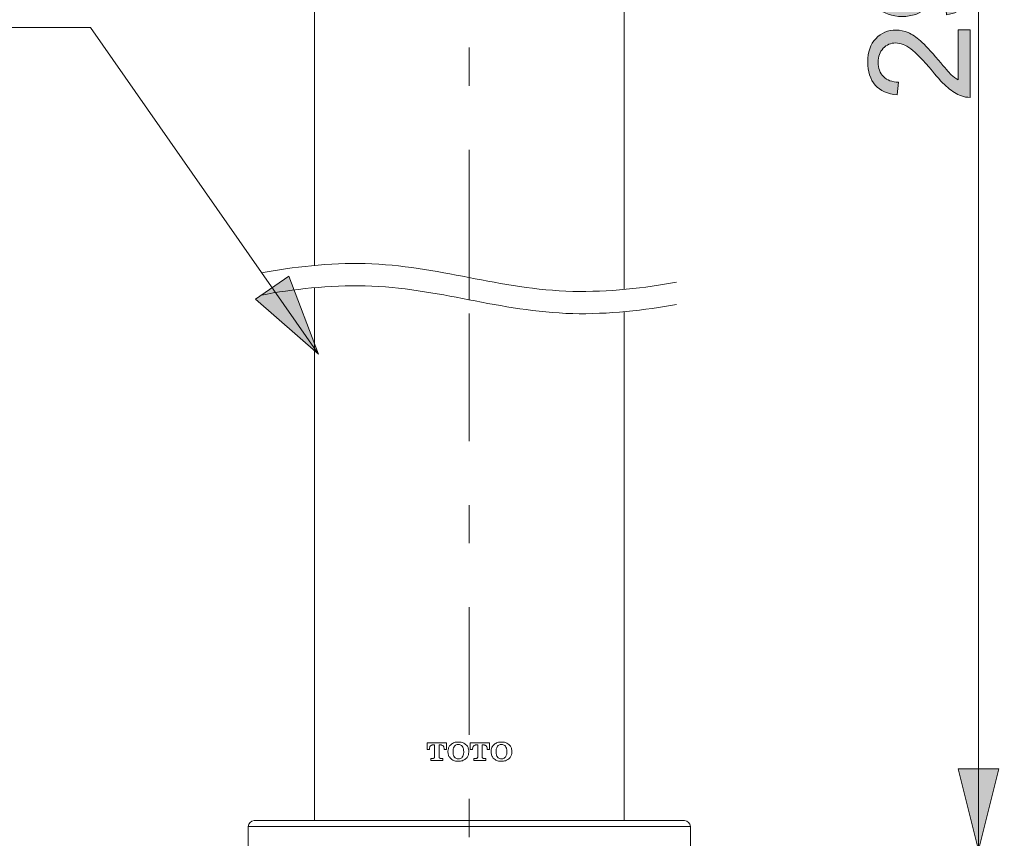
# Model space of a CAD drawing. Units: millimetres. Extents: x 0 to 250, y -250 to 0.
# Drawn here: x 65 to 100, y -102 to -73 of the extents above; entities that cross this region are included whole.
import ezdxf

# ---------------------------------------------------------------- set-up
doc = ezdxf.new("R2010")
doc.units = ezdxf.units.MM
doc.header["$MEASUREMENT"] = 0
for name, pattern in [('AI-Linetype-1', [10.409191, 4.525735, -2.262868, 1.357721, -2.262868]), ('AI-Linetype-5', [10.409191, 4.525735, -2.262868, 1.357721, -2.262868]), ('AI-Linetype-6', [10.409191, 4.525735, -2.262868, 1.357721, -2.262868])]:
    doc.linetypes.add(name, pattern=pattern)
doc.layers.add('Layer 1', color=7, linetype='Continuous', lineweight=0)

# ---------------------------------------------------------------- blocks, each defined once
blk = doc.blocks.new('Block_22')
at = {"layer": 'Layer 1', "true_color": 0x000000, "transparency": 33554687}
h = blk.add_hatch(color=18, dxfattribs=at)
h.dxf.hatch_style = 2
edge = h.paths.add_edge_path()
edge.add_spline(control_points=[(96.895, -70.086), (97.488, -70.086), (97.883, -70.016), (98.079, -69.878), (98.275, -69.739), (98.373, -69.568), (98.373, -69.364), (98.373, -69.16), (98.275, -68.989), (98.078, -68.85), (97.881, -68.712), (97.486, -68.642), (96.895, -68.642), (96.301, -68.642), (95.906, -68.712), (95.71, -68.85), (95.515, -68.989), (95.417, -69.162), (95.417, -69.369), (95.417, -69.572), (95.503, -69.735), (95.676, -69.857), (95.896, -70.009), (96.302, -70.086), (96.895, -70.086)], knot_values=[0, 0, 0, 0, 1, 1, 1, 2, 2, 2, 3, 3, 3, 4, 4, 4, 5, 5, 5, 6, 6, 6, 7, 7, 7, 8, 8, 8, 8], degree=3, periodic=0)
edge = h.paths.add_edge_path()
edge.add_spline(control_points=[(96.895, -70.541), (96.468, -70.541), (96.124, -70.498), (95.864, -70.41), (95.604, -70.322), (95.403, -70.191), (95.262, -70.018), (95.12, -69.845), (95.05, -69.627), (95.05, -69.364), (95.05, -69.17), (95.089, -69), (95.167, -68.854), (95.245, -68.708), (95.357, -68.587), (95.504, -68.492), (95.651, -68.397), (95.83, -68.322), (96.042, -68.268), (96.253, -68.213), (96.537, -68.186), (96.895, -68.186), (97.319, -68.186), (97.661, -68.23), (97.921, -68.317), (98.181, -68.404), (98.383, -68.534), (98.525, -68.707), (98.667, -68.881), (98.738, -69.099), (98.738, -69.364), (98.738, -69.712), (98.613, -69.986), (98.363, -70.184), (98.063, -70.422), (97.573, -70.541), (96.895, -70.541)], knot_values=[0, 0, 0, 0, 1, 1, 1, 2, 2, 2, 3, 3, 3, 4, 4, 4, 5, 5, 5, 6, 6, 6, 7, 7, 7, 8, 8, 8, 9, 9, 9, 10, 10, 10, 11, 11, 11, 12, 12, 12, 12], degree=3, periodic=0)
h = blk.add_hatch(color=18, dxfattribs=at)
h.dxf.hatch_style = 2
edge = h.paths.add_edge_path()
edge.add_spline(control_points=[(96.247, -71.465), (95.993, -71.465), (95.791, -71.533), (95.641, -71.669), (95.492, -71.804), (95.417, -71.967), (95.417, -72.158), (95.417, -72.355), (95.497, -72.526), (95.658, -72.673), (95.819, -72.819), (96.028, -72.892), (96.284, -72.892), (96.514, -72.892), (96.701, -72.822), (96.845, -72.684), (96.988, -72.545), (97.06, -72.374), (97.06, -72.17), (97.06, -71.965), (96.988, -71.796), (96.845, -71.664), (96.701, -71.532), (96.502, -71.465), (96.247, -71.465)], knot_values=[0, 0, 0, 0, 1, 1, 1, 2, 2, 2, 3, 3, 3, 4, 4, 4, 5, 5, 5, 6, 6, 6, 7, 7, 7, 8, 8, 8, 8], degree=3, periodic=0)
edge = h.paths.add_edge_path()
edge.add_spline(control_points=[(97.841, -73.281), (97.841, -73.281), (97.802, -72.855), (97.802, -72.855), (98.002, -72.819), (98.147, -72.75), (98.238, -72.648), (98.328, -72.546), (98.373, -72.416), (98.373, -72.256), (98.373, -72.12), (98.342, -72), (98.279, -71.898), (98.217, -71.795), (98.134, -71.711), (98.03, -71.645), (97.925, -71.58), (97.784, -71.524), (97.607, -71.48), (97.43, -71.436), (97.249, -71.414), (97.065, -71.414), (97.045, -71.414), (97.016, -71.415), (96.976, -71.416), (97.118, -71.505), (97.232, -71.626), (97.32, -71.779), (97.408, -71.933), (97.452, -72.099), (97.452, -72.278), (97.452, -72.577), (97.343, -72.83), (97.127, -73.037), (96.91, -73.244), (96.624, -73.347), (96.269, -73.347), (95.903, -73.347), (95.608, -73.24), (95.385, -73.024), (95.162, -72.808), (95.05, -72.537), (95.05, -72.212), (95.05, -71.977), (95.113, -71.762), (95.239, -71.568), (95.366, -71.373), (95.546, -71.225), (95.78, -71.124), (96.014, -71.023), (96.353, -70.973), (96.797, -70.973), (97.258, -70.973), (97.625, -71.023), (97.899, -71.123), (98.172, -71.223), (98.381, -71.372), (98.523, -71.57), (98.666, -71.768), (98.738, -72), (98.738, -72.266), (98.738, -72.549), (98.659, -72.779), (98.503, -72.958), (98.346, -73.137), (98.125, -73.245), (97.841, -73.281)], knot_values=[0, 0, 0, 0, 1, 1, 1, 2, 2, 2, 3, 3, 3, 4, 4, 4, 5, 5, 5, 6, 6, 6, 7, 7, 7, 8, 8, 8, 9, 9, 9, 10, 10, 10, 11, 11, 11, 12, 12, 12, 13, 13, 13, 14, 14, 14, 15, 15, 15, 16, 16, 16, 17, 17, 17, 18, 18, 18, 19, 19, 19, 20, 20, 20, 21, 21, 21, 22, 22, 22, 22], degree=3, periodic=0)
h = blk.add_hatch(color=18, dxfattribs=at)
h.dxf.hatch_style = 2
edge = h.paths.add_edge_path()
edge.add_spline(control_points=[(98.25, -73.823), (98.25, -73.823), (98.676, -73.823), (98.676, -73.823), (98.676, -73.823), (98.676, -76.21), (98.676, -76.21), (98.569, -76.213), (98.467, -76.196), (98.368, -76.158), (98.206, -76.098), (98.046, -76), (97.888, -75.866), (97.73, -75.733), (97.548, -75.539), (97.341, -75.286), (97.019, -74.894), (96.764, -74.629), (96.576, -74.491), (96.388, -74.353), (96.21, -74.284), (96.043, -74.284), (95.867, -74.284), (95.719, -74.346), (95.598, -74.472), (95.477, -74.598), (95.417, -74.762), (95.417, -74.964), (95.417, -75.177), (95.481, -75.348), (95.609, -75.476), (95.737, -75.604), (95.915, -75.669), (96.141, -75.67), (96.141, -75.67), (96.094, -76.126), (96.094, -76.126), (95.754, -76.095), (95.495, -75.978), (95.317, -75.774), (95.139, -75.57), (95.05, -75.297), (95.05, -74.954), (95.05, -74.607), (95.146, -74.333), (95.338, -74.131), (95.53, -73.929), (95.768, -73.828), (96.053, -73.828), (96.197, -73.828), (96.339, -73.857), (96.479, -73.917), (96.618, -73.976), (96.765, -74.074), (96.92, -74.211), (97.074, -74.348), (97.286, -74.576), (97.555, -74.894), (97.779, -75.161), (97.93, -75.331), (98.01, -75.407), (98.089, -75.483), (98.17, -75.545), (98.25, -75.594), (98.25, -75.594), (98.25, -73.823), (98.25, -73.823)], knot_values=[0, 0, 0, 0, 1, 1, 1, 2, 2, 2, 3, 3, 3, 4, 4, 4, 5, 5, 5, 6, 6, 6, 7, 7, 7, 8, 8, 8, 9, 9, 9, 10, 10, 10, 11, 11, 11, 12, 12, 12, 13, 13, 13, 14, 14, 14, 15, 15, 15, 16, 16, 16, 17, 17, 17, 18, 18, 18, 19, 19, 19, 20, 20, 20, 21, 21, 21, 22, 22, 22, 22], degree=3, periodic=0)
at = {"layer": 'Layer 1'}
for points, knots in [([(96.895, -70.541), (96.468, -70.541), (96.124, -70.498), (95.864, -70.41), (95.604, -70.322), (95.403, -70.191), (95.262, -70.018), (95.12, -69.845), (95.05, -69.627), (95.05, -69.364), (95.05, -69.17), (95.089, -69), (95.167, -68.854), (95.245, -68.708), (95.357, -68.587), (95.504, -68.492), (95.651, -68.397), (95.83, -68.322), (96.042, -68.268), (96.253, -68.213), (96.537, -68.186), (96.895, -68.186), (97.319, -68.186), (97.661, -68.23), (97.921, -68.317), (98.181, -68.404), (98.383, -68.534), (98.525, -68.707), (98.667, -68.881), (98.738, -69.099), (98.738, -69.364), (98.738, -69.712), (98.613, -69.986), (98.363, -70.184), (98.063, -70.422), (97.573, -70.541), (96.895, -70.541)], [0, 0, 0, 0, 1, 1, 1, 2, 2, 2, 3, 3, 3, 4, 4, 4, 5, 5, 5, 6, 6, 6, 7, 7, 7, 8, 8, 8, 9, 9, 9, 10, 10, 10, 11, 11, 11, 12, 12, 12, 12]), ([(96.895, -70.086), (97.488, -70.086), (97.883, -70.016), (98.079, -69.878), (98.275, -69.739), (98.373, -69.568), (98.373, -69.364), (98.373, -69.16), (98.275, -68.989), (98.078, -68.85), (97.881, -68.712), (97.486, -68.642), (96.895, -68.642), (96.301, -68.642), (95.906, -68.712), (95.71, -68.85), (95.515, -68.989), (95.417, -69.162), (95.417, -69.369), (95.417, -69.572), (95.503, -69.735), (95.676, -69.857), (95.896, -70.009), (96.302, -70.086), (96.895, -70.086)], [0, 0, 0, 0, 1, 1, 1, 2, 2, 2, 3, 3, 3, 4, 4, 4, 5, 5, 5, 6, 6, 6, 7, 7, 7, 8, 8, 8, 8]), ([(97.841, -73.281), (97.841, -73.281), (97.802, -72.855), (97.802, -72.855), (98.002, -72.819), (98.147, -72.75), (98.238, -72.648), (98.328, -72.546), (98.373, -72.416), (98.373, -72.256), (98.373, -72.12), (98.342, -72), (98.279, -71.898), (98.217, -71.795), (98.134, -71.711), (98.03, -71.645), (97.925, -71.58), (97.784, -71.524), (97.607, -71.48), (97.43, -71.436), (97.249, -71.414), (97.065, -71.414), (97.045, -71.414), (97.016, -71.415), (96.976, -71.416), (97.118, -71.505), (97.232, -71.626), (97.32, -71.779), (97.408, -71.933), (97.452, -72.099), (97.452, -72.278), (97.452, -72.577), (97.343, -72.83), (97.127, -73.037), (96.91, -73.244), (96.624, -73.347), (96.269, -73.347), (95.903, -73.347), (95.608, -73.24), (95.385, -73.024), (95.162, -72.808), (95.05, -72.537), (95.05, -72.212), (95.05, -71.977), (95.113, -71.762), (95.239, -71.568), (95.366, -71.373), (95.546, -71.225), (95.78, -71.124), (96.014, -71.023), (96.353, -70.973), (96.797, -70.973), (97.258, -70.973), (97.625, -71.023), (97.899, -71.123), (98.172, -71.223), (98.381, -71.372), (98.523, -71.57), (98.666, -71.768), (98.738, -72), (98.738, -72.266), (98.738, -72.549), (98.659, -72.779), (98.503, -72.958), (98.346, -73.137), (98.125, -73.245), (97.841, -73.281)], [0, 0, 0, 0, 1, 1, 1, 2, 2, 2, 3, 3, 3, 4, 4, 4, 5, 5, 5, 6, 6, 6, 7, 7, 7, 8, 8, 8, 9, 9, 9, 10, 10, 10, 11, 11, 11, 12, 12, 12, 13, 13, 13, 14, 14, 14, 15, 15, 15, 16, 16, 16, 17, 17, 17, 18, 18, 18, 19, 19, 19, 20, 20, 20, 21, 21, 21, 22, 22, 22, 22]), ([(96.247, -71.465), (95.993, -71.465), (95.791, -71.533), (95.641, -71.669), (95.492, -71.804), (95.417, -71.967), (95.417, -72.158), (95.417, -72.355), (95.497, -72.526), (95.658, -72.673), (95.819, -72.819), (96.028, -72.892), (96.284, -72.892), (96.514, -72.892), (96.701, -72.822), (96.845, -72.684), (96.988, -72.545), (97.06, -72.374), (97.06, -72.17), (97.06, -71.965), (96.988, -71.796), (96.845, -71.664), (96.701, -71.532), (96.502, -71.465), (96.247, -71.465)], [0, 0, 0, 0, 1, 1, 1, 2, 2, 2, 3, 3, 3, 4, 4, 4, 5, 5, 5, 6, 6, 6, 7, 7, 7, 8, 8, 8, 8]), ([(98.25, -73.823), (98.25, -73.823), (98.676, -73.823), (98.676, -73.823), (98.676, -73.823), (98.676, -76.21), (98.676, -76.21), (98.569, -76.213), (98.467, -76.196), (98.368, -76.158), (98.206, -76.098), (98.046, -76), (97.888, -75.866), (97.73, -75.733), (97.548, -75.539), (97.341, -75.286), (97.019, -74.894), (96.764, -74.629), (96.576, -74.491), (96.388, -74.353), (96.21, -74.284), (96.043, -74.284), (95.867, -74.284), (95.719, -74.346), (95.598, -74.472), (95.477, -74.598), (95.417, -74.762), (95.417, -74.964), (95.417, -75.177), (95.481, -75.348), (95.609, -75.476), (95.737, -75.604), (95.915, -75.669), (96.141, -75.67), (96.141, -75.67), (96.094, -76.126), (96.094, -76.126), (95.754, -76.095), (95.495, -75.978), (95.317, -75.774), (95.139, -75.57), (95.05, -75.297), (95.05, -74.954), (95.05, -74.607), (95.146, -74.333), (95.338, -74.131), (95.53, -73.929), (95.768, -73.828), (96.053, -73.828), (96.197, -73.828), (96.339, -73.857), (96.479, -73.917), (96.618, -73.976), (96.765, -74.074), (96.92, -74.211), (97.074, -74.348), (97.286, -74.576), (97.555, -74.894), (97.779, -75.161), (97.93, -75.331), (98.01, -75.407), (98.089, -75.483), (98.17, -75.545), (98.25, -75.594), (98.25, -75.594), (98.25, -73.823), (98.25, -73.823)], [0, 0, 0, 0, 1, 1, 1, 2, 2, 2, 3, 3, 3, 4, 4, 4, 5, 5, 5, 6, 6, 6, 7, 7, 7, 8, 8, 8, 9, 9, 9, 10, 10, 10, 11, 11, 11, 12, 12, 12, 13, 13, 13, 14, 14, 14, 15, 15, 15, 16, 16, 16, 17, 17, 17, 18, 18, 18, 19, 19, 19, 20, 20, 20, 21, 21, 21, 22, 22, 22, 22])]:
    blk.add_open_spline(points, degree=3, knots=knots, dxfattribs=at)
blk = doc.blocks.new('Block_21')
at = {"layer": 'Layer 1'}
blk.add_blockref('Block_22', (0, 0), dxfattribs=at)
blk = doc.blocks.new('Block_20')
at = {"layer": 'Layer 1', "true_color": 0x000000, "transparency": 33554687}
h = blk.add_hatch(color=18, dxfattribs=at)
h.dxf.hatch_style = 2
h.paths.add_polyline_path([(98.975, -41.974), (98.256, -44.85), (99.694, -44.85), (98.975, -41.974)])
h = blk.add_hatch(color=18, dxfattribs=at)
h.dxf.hatch_style = 2
h.paths.add_polyline_path([(98.975, -102.883), (99.694, -100.007), (98.256, -100.007), (98.975, -102.883)])
at = {"layer": 'Layer 1', "color": 18, "lineweight": 20, "true_color": 0x000000}
for p, q in [((81.191, -41.974), (99.89, -41.974)), ((98.975, -41.974), (98.975, -102.883)), ((89.024, -102.883), (99.89, -102.883))]:
    blk.add_line(p, q, dxfattribs=at)
at = {"layer": 'Layer 1'}
for points in [[(98.975, -41.974), (98.256, -44.85), (99.694, -44.85), (98.975, -41.974)], [(98.975, -102.883), (99.694, -100.007), (98.256, -100.007), (98.975, -102.883)]]:
    blk.add_lwpolyline(points, dxfattribs=at)
blk.add_blockref('Block_21', (0, 0), dxfattribs=at)
blk = doc.blocks.new('Block_4')
at = {"layer": 'Layer 1', "true_color": 0x000000, "transparency": 33554687}
h = blk.add_hatch(color=18, dxfattribs=at)
h.dxf.hatch_style = 2
h.paths.add_polyline_path([(75.59, -85.312), (74.533, -82.543), (73.354, -83.366), (75.59, -85.312)])
at = {"layer": 'Layer 1', "color": 18, "linetype": 'AI-Linetype-6', "lineweight": 15, "true_color": 0x000000}
blk.add_line((80.93, -82.596), (80.93, -39.051), dxfattribs=at)
at = {"layer": 'Layer 1', "color": 18, "lineweight": 20, "true_color": 0x000000}
for p, q in [((75.446, -56.145), (75.446, -82.166)), ((86.413, -56.145), (86.413, -83.017)), ((75.446, -82.955), (75.446, -101.839)), ((86.413, -83.806), (86.413, -101.839)), ((79.435, -99.079), (79.435, -99.316)), ((80.12, -99.079), (79.435, -99.079)), ((80.12, -99.316), (80.12, -99.079)), ((80.963, -99.079), (80.963, -99.316)), ((81.648, -99.079), (80.963, -99.079)), ((81.648, -99.316), (81.648, -99.079)), ((79.435, -99.316), (79.519, -99.316)), ((79.519, -99.316), (79.519, -99.29)), ((79.627, -99.158), (79.698, -99.158)), ((79.698, -99.158), (79.698, -99.59)), ((79.857, -99.158), (79.928, -99.158)), ((79.857, -99.59), (79.857, -99.158)), ((80.036, -99.29), (80.036, -99.316)), ((80.036, -99.316), (80.12, -99.316)), ((80.173, -99.377), (80.173, -99.395)), ((80.173, -99.395), (80.173, -99.413)), ((80.352, -99.387), (80.352, -99.403)), ((80.731, -99.403), (80.731, -99.387)), ((80.91, -99.395), (80.91, -99.377)), ((80.91, -99.413), (80.91, -99.395)), ((80.963, -99.316), (81.047, -99.316)), ((81.047, -99.316), (81.047, -99.29)), ((81.154, -99.158), (81.226, -99.158)), ((81.226, -99.158), (81.226, -99.59)), ((81.385, -99.158), (81.456, -99.158)), ((81.385, -99.59), (81.385, -99.158)), ((81.564, -99.29), (81.564, -99.316)), ((81.564, -99.316), (81.648, -99.316)), ((81.701, -99.377), (81.701, -99.395)), ((81.701, -99.395), (81.701, -99.413)), ((81.88, -99.387), (81.88, -99.403)), ((82.259, -99.403), (82.259, -99.387)), ((82.438, -99.395), (82.438, -99.377)), ((82.438, -99.413), (82.438, -99.395)), ((79.567, -99.632), (79.567, -99.711)), ((79.656, -99.632), (79.567, -99.632)), ((79.567, -99.711), (79.988, -99.711)), ((79.988, -99.632), (79.899, -99.632)), ((79.988, -99.711), (79.988, -99.632)), ((81.095, -99.632), (81.095, -99.711)), ((81.184, -99.632), (81.095, -99.632)), ((81.095, -99.711), (81.516, -99.711)), ((81.516, -99.632), (81.426, -99.632)), ((81.516, -99.711), (81.516, -99.632)), ((73.305, -101.839), (80.93, -101.839)), ((80.93, -101.839), (88.554, -101.839)), ((73.096, -102.048), (73.096, -103.145)), ((80.93, -102.048), (73.096, -102.048)), ((88.763, -102.048), (80.93, -102.048)), ((88.763, -103.145), (88.763, -102.048))]:
    blk.add_line(p, q, dxfattribs=at)
at = {"layer": 'Layer 1', "color": 18, "linetype": 'AI-Linetype-1', "lineweight": 15, "true_color": 0x000000}
blk.add_line((80.93, -83.384), (80.93, -82.596), dxfattribs=at)
at = {"layer": 'Layer 1', "color": 18, "linetype": 'AI-Linetype-5', "lineweight": 15, "true_color": 0x000000}
blk.add_line((80.93, -119.62), (80.93, -83.384), dxfattribs=at)
at = {"layer": 'Layer 1', "color": 18, "lineweight": 20, "true_color": 0x000000}
blk.add_lwpolyline([(75.59, -85.312), (67.505, -73.733), (63.562, -73.733)], dxfattribs=at)
at = {"layer": 'Layer 1'}
blk.add_lwpolyline([(75.59, -85.312), (74.533, -82.543), (73.354, -83.366), (75.59, -85.312)], dxfattribs=at)
at = {"layer": 'Layer 1', "color": 18, "lineweight": 20, "true_color": 0x000000}
for points, knots in [([(73.559, -82.429), (74.651, -82.221), (75.994, -82.071), (77.237, -82.102), (78.535, -82.135), (79.725, -82.364), (80.915, -82.593), (82.106, -82.822), (83.296, -83.051), (84.594, -83.084), (85.837, -83.115), (87.18, -82.965), (88.272, -82.757)], [0, 0, 0, 0, 1, 1, 1, 2, 2, 2, 3, 3, 3, 4, 4, 4, 4]), ([(73.559, -83.218), (74.651, -83.009), (75.994, -82.86), (77.237, -82.891), (78.535, -82.923), (79.725, -83.152), (80.915, -83.382), (82.106, -83.611), (83.296, -83.84), (84.594, -83.872), (85.837, -83.903), (87.18, -83.754), (88.272, -83.545)], [0, 0, 0, 0, 1, 1, 1, 2, 2, 2, 3, 3, 3, 4, 4, 4, 4]), ([(80.542, -99.053), (80.517, -99.054), (80.492, -99.055), (80.467, -99.058), (80.443, -99.061), (80.42, -99.067), (80.397, -99.075), (80.357, -99.089), (80.32, -99.113), (80.284, -99.137)], [0, 0, 0, 0, 1, 1, 1, 2, 2, 2, 3, 3, 3, 3]), ([(80.8, -99.137), (80.779, -99.122), (80.759, -99.107), (80.737, -99.096), (80.699, -99.075), (80.657, -99.064), (80.615, -99.058), (80.59, -99.055), (80.566, -99.054), (80.542, -99.053)], [0, 0, 0, 0, 1, 1, 1, 2, 2, 2, 3, 3, 3, 3]), ([(82.07, -99.053), (82.045, -99.054), (82.02, -99.055), (81.995, -99.058), (81.971, -99.061), (81.948, -99.066), (81.925, -99.075), (81.885, -99.089), (81.848, -99.113), (81.812, -99.137)], [0, 0, 0, 0, 1, 1, 1, 2, 2, 2, 3, 3, 3, 3]), ([(82.328, -99.137), (82.307, -99.122), (82.287, -99.107), (82.265, -99.095), (82.227, -99.075), (82.185, -99.064), (82.143, -99.058), (82.118, -99.055), (82.094, -99.054), (82.07, -99.053)], [0, 0, 0, 0, 1, 1, 1, 2, 2, 2, 3, 3, 3, 3]), ([(79.519, -99.29), (79.52, -99.271), (79.522, -99.253), (79.527, -99.235), (79.532, -99.223), (79.538, -99.211), (79.546, -99.2), (79.554, -99.19), (79.564, -99.181), (79.575, -99.174), (79.586, -99.167), (79.598, -99.162), (79.61, -99.16), (79.615, -99.159), (79.621, -99.158), (79.627, -99.158)], [0, 0, 0, 0, 1, 1, 1, 2, 2, 2, 3, 3, 3, 4, 4, 4, 5, 5, 5, 5]), ([(79.928, -99.158), (79.939, -99.159), (79.951, -99.161), (79.961, -99.164), (79.971, -99.168), (79.981, -99.174), (79.99, -99.181), (79.999, -99.188), (80.008, -99.197), (80.014, -99.208), (80.021, -99.218), (80.026, -99.23), (80.029, -99.242), (80.034, -99.257), (80.035, -99.274), (80.036, -99.29)], [0, 0, 0, 0, 1, 1, 1, 2, 2, 2, 3, 3, 3, 4, 4, 4, 5, 5, 5, 5]), ([(80.284, -99.137), (80.266, -99.154), (80.248, -99.171), (80.233, -99.191), (80.211, -99.219), (80.195, -99.251), (80.186, -99.285), (80.178, -99.315), (80.175, -99.346), (80.173, -99.377)], [0, 0, 0, 0, 1, 1, 1, 2, 2, 2, 3, 3, 3, 3]), ([(80.173, -99.413), (80.174, -99.438), (80.176, -99.463), (80.181, -99.487), (80.189, -99.521), (80.203, -99.555), (80.223, -99.584), (80.24, -99.609), (80.262, -99.631), (80.284, -99.653)], [0, 0, 0, 0, 1, 1, 1, 2, 2, 2, 3, 3, 3, 3]), ([(80.405, -99.199), (80.393, -99.219), (80.38, -99.239), (80.371, -99.26), (80.358, -99.293), (80.354, -99.329), (80.353, -99.365), (80.352, -99.372), (80.352, -99.379), (80.352, -99.387)], [0, 0, 0, 0, 1, 1, 1, 2, 2, 2, 3, 3, 3, 3]), ([(80.352, -99.403), (80.353, -99.426), (80.354, -99.448), (80.357, -99.471), (80.359, -99.487), (80.362, -99.504), (80.368, -99.519), (80.377, -99.544), (80.391, -99.567), (80.405, -99.59)], [0, 0, 0, 0, 1, 1, 1, 2, 2, 2, 3, 3, 3, 3]), ([(80.542, -99.137), (80.527, -99.138), (80.511, -99.139), (80.497, -99.142), (80.477, -99.147), (80.459, -99.155), (80.443, -99.166), (80.429, -99.175), (80.417, -99.188), (80.405, -99.199)], [0, 0, 0, 0, 1, 1, 1, 2, 2, 2, 3, 3, 3, 3]), ([(80.679, -99.199), (80.664, -99.186), (80.65, -99.172), (80.633, -99.161), (80.617, -99.151), (80.597, -99.144), (80.578, -99.14), (80.566, -99.138), (80.554, -99.138), (80.542, -99.137)], [0, 0, 0, 0, 1, 1, 1, 2, 2, 2, 3, 3, 3, 3]), ([(80.731, -99.387), (80.73, -99.364), (80.729, -99.34), (80.726, -99.317), (80.724, -99.301), (80.72, -99.285), (80.715, -99.269), (80.706, -99.245), (80.693, -99.222), (80.679, -99.199)], [0, 0, 0, 0, 1, 1, 1, 2, 2, 2, 3, 3, 3, 3]), ([(80.679, -99.59), (80.691, -99.57), (80.704, -99.55), (80.712, -99.529), (80.726, -99.496), (80.73, -99.459), (80.731, -99.424), (80.731, -99.417), (80.731, -99.41), (80.731, -99.403)], [0, 0, 0, 0, 1, 1, 1, 2, 2, 2, 3, 3, 3, 3]), ([(80.91, -99.377), (80.908, -99.352), (80.907, -99.327), (80.901, -99.303), (80.894, -99.268), (80.88, -99.234), (80.86, -99.205), (80.843, -99.18), (80.821, -99.158), (80.8, -99.137)], [0, 0, 0, 0, 1, 1, 1, 2, 2, 2, 3, 3, 3, 3]), ([(80.8, -99.653), (80.817, -99.636), (80.835, -99.619), (80.85, -99.599), (80.872, -99.571), (80.888, -99.537), (80.897, -99.503), (80.905, -99.474), (80.908, -99.444), (80.91, -99.413)], [0, 0, 0, 0, 1, 1, 1, 2, 2, 2, 3, 3, 3, 3]), ([(81.047, -99.29), (81.048, -99.271), (81.049, -99.253), (81.055, -99.235), (81.059, -99.222), (81.066, -99.211), (81.074, -99.2), (81.082, -99.19), (81.092, -99.181), (81.103, -99.174), (81.114, -99.167), (81.126, -99.162), (81.138, -99.16), (81.143, -99.159), (81.149, -99.158), (81.154, -99.158)], [0, 0, 0, 0, 1, 1, 1, 2, 2, 2, 3, 3, 3, 4, 4, 4, 5, 5, 5, 5]), ([(81.456, -99.158), (81.467, -99.159), (81.478, -99.161), (81.489, -99.164), (81.499, -99.168), (81.509, -99.174), (81.517, -99.181), (81.527, -99.188), (81.535, -99.197), (81.542, -99.208), (81.549, -99.218), (81.554, -99.23), (81.557, -99.242), (81.562, -99.257), (81.563, -99.274), (81.564, -99.29)], [0, 0, 0, 0, 1, 1, 1, 2, 2, 2, 3, 3, 3, 4, 4, 4, 5, 5, 5, 5]), ([(81.812, -99.137), (81.794, -99.154), (81.776, -99.172), (81.761, -99.191), (81.739, -99.219), (81.723, -99.252), (81.714, -99.286), (81.706, -99.315), (81.703, -99.346), (81.701, -99.377)], [0, 0, 0, 0, 1, 1, 1, 2, 2, 2, 3, 3, 3, 3]), ([(81.701, -99.413), (81.703, -99.438), (81.704, -99.463), (81.71, -99.487), (81.717, -99.522), (81.731, -99.555), (81.751, -99.584), (81.768, -99.61), (81.79, -99.632), (81.812, -99.653)], [0, 0, 0, 0, 1, 1, 1, 2, 2, 2, 3, 3, 3, 3]), ([(81.933, -99.199), (81.921, -99.219), (81.908, -99.239), (81.899, -99.26), (81.886, -99.292), (81.882, -99.328), (81.881, -99.364), (81.88, -99.371), (81.88, -99.379), (81.88, -99.387)], [0, 0, 0, 0, 1, 1, 1, 2, 2, 2, 3, 3, 3, 3]), ([(81.88, -99.403), (81.881, -99.426), (81.882, -99.448), (81.885, -99.471), (81.887, -99.487), (81.891, -99.503), (81.896, -99.519), (81.902, -99.54), (81.912, -99.562), (81.925, -99.58), (81.928, -99.583), (81.93, -99.587), (81.933, -99.59)], [0, 0, 0, 0, 1, 1, 1, 2, 2, 2, 3, 3, 3, 4, 4, 4, 4]), ([(82.07, -99.137), (82.055, -99.138), (82.04, -99.139), (82.025, -99.142), (82.006, -99.147), (81.987, -99.155), (81.971, -99.166), (81.957, -99.175), (81.945, -99.188), (81.933, -99.199)], [0, 0, 0, 0, 1, 1, 1, 2, 2, 2, 3, 3, 3, 3]), ([(82.207, -99.199), (82.192, -99.186), (82.178, -99.172), (82.161, -99.161), (82.145, -99.151), (82.126, -99.144), (82.106, -99.14), (82.094, -99.138), (82.082, -99.138), (82.07, -99.137)], [0, 0, 0, 0, 1, 1, 1, 2, 2, 2, 3, 3, 3, 3]), ([(82.259, -99.387), (82.258, -99.364), (82.258, -99.341), (82.254, -99.318), (82.252, -99.301), (82.249, -99.285), (82.243, -99.27), (82.235, -99.245), (82.221, -99.222), (82.207, -99.199)], [0, 0, 0, 0, 1, 1, 1, 2, 2, 2, 3, 3, 3, 3]), ([(82.207, -99.59), (82.219, -99.57), (82.232, -99.551), (82.24, -99.529), (82.253, -99.497), (82.258, -99.461), (82.259, -99.425), (82.259, -99.418), (82.259, -99.41), (82.259, -99.403)], [0, 0, 0, 0, 1, 1, 1, 2, 2, 2, 3, 3, 3, 3]), ([(82.438, -99.377), (82.436, -99.352), (82.435, -99.327), (82.429, -99.303), (82.422, -99.268), (82.408, -99.235), (82.388, -99.206), (82.371, -99.181), (82.349, -99.159), (82.328, -99.137)], [0, 0, 0, 0, 1, 1, 1, 2, 2, 2, 3, 3, 3, 3]), ([(82.328, -99.653), (82.345, -99.636), (82.363, -99.619), (82.378, -99.599), (82.399, -99.571), (82.416, -99.538), (82.425, -99.504), (82.433, -99.474), (82.435, -99.444), (82.438, -99.413)], [0, 0, 0, 0, 1, 1, 1, 2, 2, 2, 3, 3, 3, 3]), ([(79.698, -99.59), (79.698, -99.595), (79.697, -99.6), (79.696, -99.604), (79.695, -99.608), (79.692, -99.612), (79.689, -99.616), (79.686, -99.62), (79.683, -99.623), (79.679, -99.626), (79.675, -99.628), (79.67, -99.63), (79.665, -99.631), (79.662, -99.632), (79.659, -99.632), (79.656, -99.632)], [0, 0, 0, 0, 1, 1, 1, 2, 2, 2, 3, 3, 3, 4, 4, 4, 5, 5, 5, 5]), ([(79.899, -99.632), (79.894, -99.632), (79.889, -99.631), (79.885, -99.63), (79.88, -99.628), (79.876, -99.626), (79.872, -99.623), (79.869, -99.62), (79.866, -99.616), (79.863, -99.612), (79.861, -99.608), (79.859, -99.604), (79.858, -99.599), (79.857, -99.596), (79.857, -99.593), (79.857, -99.59)], [0, 0, 0, 0, 1, 1, 1, 2, 2, 2, 3, 3, 3, 4, 4, 4, 5, 5, 5, 5]), ([(80.284, -99.653), (80.304, -99.668), (80.325, -99.683), (80.347, -99.694), (80.385, -99.715), (80.427, -99.726), (80.47, -99.732), (80.494, -99.735), (80.518, -99.736), (80.542, -99.737)], [0, 0, 0, 0, 1, 1, 1, 2, 2, 2, 3, 3, 3, 3]), ([(80.405, -99.59), (80.419, -99.604), (80.433, -99.617), (80.449, -99.628), (80.465, -99.638), (80.484, -99.645), (80.503, -99.649), (80.516, -99.651), (80.529, -99.652), (80.542, -99.653)], [0, 0, 0, 0, 1, 1, 1, 2, 2, 2, 3, 3, 3, 3]), ([(80.542, -99.653), (80.557, -99.652), (80.572, -99.651), (80.586, -99.648), (80.605, -99.644), (80.624, -99.635), (80.64, -99.624), (80.654, -99.615), (80.667, -99.602), (80.679, -99.59)], [0, 0, 0, 0, 1, 1, 1, 2, 2, 2, 3, 3, 3, 3]), ([(80.542, -99.737), (80.566, -99.736), (80.591, -99.735), (80.616, -99.731), (80.64, -99.728), (80.664, -99.723), (80.686, -99.715), (80.727, -99.7), (80.763, -99.677), (80.8, -99.653)], [0, 0, 0, 0, 1, 1, 1, 2, 2, 2, 3, 3, 3, 3]), ([(81.226, -99.59), (81.226, -99.595), (81.225, -99.6), (81.224, -99.604), (81.222, -99.608), (81.22, -99.613), (81.217, -99.616), (81.214, -99.62), (81.211, -99.623), (81.207, -99.626), (81.202, -99.628), (81.198, -99.63), (81.193, -99.631), (81.19, -99.632), (81.187, -99.632), (81.184, -99.632)], [0, 0, 0, 0, 1, 1, 1, 2, 2, 2, 3, 3, 3, 4, 4, 4, 5, 5, 5, 5]), ([(81.426, -99.632), (81.422, -99.632), (81.417, -99.631), (81.413, -99.63), (81.408, -99.628), (81.404, -99.626), (81.401, -99.623), (81.397, -99.62), (81.394, -99.617), (81.391, -99.613), (81.389, -99.609), (81.387, -99.604), (81.386, -99.6), (81.385, -99.596), (81.385, -99.593), (81.385, -99.59)], [0, 0, 0, 0, 1, 1, 1, 2, 2, 2, 3, 3, 3, 4, 4, 4, 5, 5, 5, 5]), ([(81.812, -99.653), (81.832, -99.668), (81.852, -99.683), (81.875, -99.694), (81.912, -99.714), (81.955, -99.726), (81.998, -99.732), (82.021, -99.735), (82.045, -99.736), (82.07, -99.737)], [0, 0, 0, 0, 1, 1, 1, 2, 2, 2, 3, 3, 3, 3]), ([(81.933, -99.59), (81.947, -99.604), (81.961, -99.617), (81.977, -99.628), (81.994, -99.638), (82.012, -99.646), (82.031, -99.649), (82.044, -99.651), (82.057, -99.652), (82.07, -99.653)], [0, 0, 0, 0, 1, 1, 1, 2, 2, 2, 3, 3, 3, 3]), ([(82.07, -99.653), (82.085, -99.652), (82.1, -99.651), (82.114, -99.648), (82.133, -99.644), (82.152, -99.635), (82.168, -99.624), (82.182, -99.614), (82.194, -99.602), (82.207, -99.59)], [0, 0, 0, 0, 1, 1, 1, 2, 2, 2, 3, 3, 3, 3]), ([(82.07, -99.737), (82.094, -99.736), (82.119, -99.735), (82.144, -99.731), (82.168, -99.728), (82.192, -99.723), (82.214, -99.715), (82.255, -99.7), (82.291, -99.677), (82.328, -99.653)], [0, 0, 0, 0, 1, 1, 1, 2, 2, 2, 3, 3, 3, 3])]:
    blk.add_open_spline(points, degree=3, knots=knots, dxfattribs=at)
for points in [[(73.305, -101.839), (73.19, -101.839), (73.096, -101.933), (73.096, -102.048)], [(88.763, -102.048), (88.763, -101.933), (88.669, -101.839), (88.554, -101.839)]]:
    blk.add_open_spline(points, degree=3, dxfattribs=at)
at = {"layer": 'Layer 1'}
blk.add_blockref('Block_20', (0, 0), dxfattribs=at)

msp = doc.modelspace()

# ---------------------------------------------------------------- block references
at = {"layer": 'Layer 1'}
msp.add_blockref('Block_4', (0, 0), dxfattribs=at)

doc.saveas('drawing.dxf')
